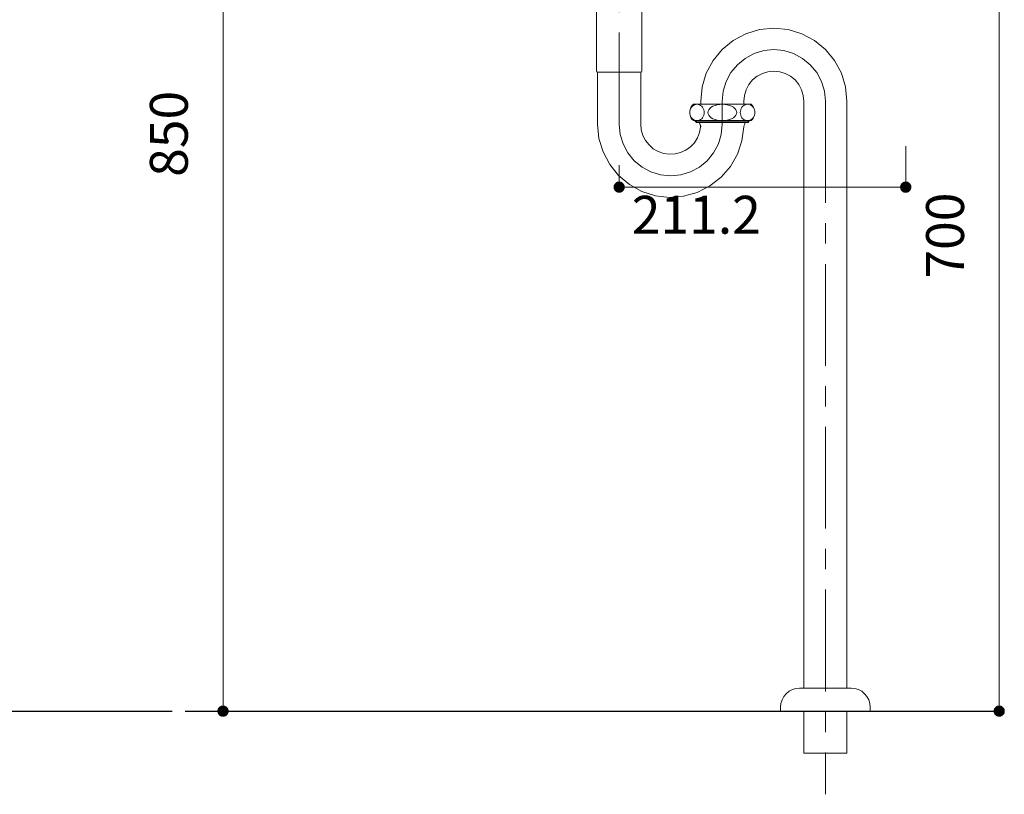
# Model space of a CAD drawing. Units: millimetres. Extents: x 41176 to 49832, y -2106 to 15971.
# Drawn here: x 44014 to 44740, y 4072 to 4643 of the extents above; entities that cross this region are included whole.
import ezdxf

# ---------------------------------------------------------------- set-up
doc = ezdxf.new("R2010")
doc.units = ezdxf.units.MM
doc.header["$LTSCALE"] = 15
doc.linetypes.add('CENTER3', pattern=[8, 5, -1, 1, -1])
for name, color, linetype, lineweight in [('一般', 7, 'Continuous', 5), ('実線', 7, 'Continuous', 18), ('寸法', 7, 'Continuous', 5)]:
    doc.layers.add(name, color=color, linetype=linetype, lineweight=lineweight)
doc.styles.add('YuGothic Medium', font='txt', dxfattribs={"bigfont": 'YuGothic Medium'})

# ---------------------------------------------------------------- blocks, each defined once
blk = doc.blocks.new('グループ-646')
at = {"layer": '寸法', "insert": (759.904, 182.281), "char_height": 1.8617, "attachment_point": 1, "rotation": 90, "line_spacing_factor": 1.198577, "style": 'YuGothic Medium'}
blk.add_mtext('700', dxfattribs=at)
blk = doc.blocks.new('グループ-647')
at = {"layer": '寸法', "linetype": 'Continuous', "lineweight": 0}
for points in [[(763.497, 207.445), (763.484, 207.445), (763.472, 207.446), (763.46, 207.447), (763.448, 207.449), (763.436, 207.452), (763.424, 207.455), (763.412, 207.459), (763.401, 207.464), (763.39, 207.469), (763.379, 207.474), (763.368, 207.48), (763.358, 207.487), (763.348, 207.494), (763.338, 207.501), (763.329, 207.509), (763.32, 207.518), (763.311, 207.527), (763.303, 207.536), (763.296, 207.546), (763.289, 207.556), (763.282, 207.566), (763.276, 207.577), (763.27, 207.588), (763.265, 207.599), (763.261, 207.611), (763.257, 207.622), (763.254, 207.634), (763.251, 207.646), (763.249, 207.658), (763.248, 207.67), (763.247, 207.683), (763.246, 207.695), (763.247, 207.707), (763.248, 207.719), (763.249, 207.732), (763.251, 207.744), (763.254, 207.756), (763.257, 207.768), (763.261, 207.779), (763.265, 207.791), (763.27, 207.802), (763.276, 207.813), (763.282, 207.824), (763.289, 207.834), (763.296, 207.844), (763.303, 207.854), (763.311, 207.863), (763.32, 207.872), (763.329, 207.88), (763.338, 207.888), (763.348, 207.896), (763.358, 207.903), (763.368, 207.91), (763.379, 207.916), (763.39, 207.921), (763.401, 207.926), (763.412, 207.931), (763.424, 207.934), (763.436, 207.938), (763.448, 207.94), (763.46, 207.943), (763.472, 207.944), (763.484, 207.945), (763.497, 207.945), (763.509, 207.945), (763.521, 207.944), (763.533, 207.943), (763.546, 207.94), (763.558, 207.938), (763.569, 207.934), (763.581, 207.931), (763.593, 207.926), (763.604, 207.921), (763.615, 207.916), (763.625, 207.91), (763.636, 207.903), (763.646, 207.896), (763.656, 207.888), (763.665, 207.88), (763.674, 207.872), (763.682, 207.863), (763.69, 207.854), (763.698, 207.844), (763.705, 207.834), (763.711, 207.824), (763.718, 207.813), (763.723, 207.802), (763.728, 207.791), (763.732, 207.779), (763.736, 207.768), (763.74, 207.756), (763.742, 207.744), (763.744, 207.732), (763.746, 207.719), (763.747, 207.707), (763.747, 207.695), (763.747, 207.683), (763.746, 207.67), (763.744, 207.658), (763.742, 207.646), (763.74, 207.634), (763.736, 207.622), (763.732, 207.611), (763.728, 207.599), (763.723, 207.588), (763.718, 207.577), (763.711, 207.566), (763.705, 207.556), (763.698, 207.546), (763.69, 207.536), (763.682, 207.527), (763.674, 207.518), (763.665, 207.509), (763.656, 207.501), (763.646, 207.494), (763.636, 207.487), (763.625, 207.48), (763.615, 207.474), (763.604, 207.469), (763.593, 207.464), (763.581, 207.459), (763.569, 207.455), (763.558, 207.452), (763.546, 207.449), (763.533, 207.447), (763.521, 207.446), (763.509, 207.445)], [(763.497, 161.279), (763.509, 161.278), (763.521, 161.277), (763.533, 161.276), (763.546, 161.274), (763.558, 161.271), (763.569, 161.268), (763.581, 161.264), (763.593, 161.26), (763.604, 161.255), (763.615, 161.249), (763.625, 161.243), (763.636, 161.236), (763.646, 161.229), (763.656, 161.222), (763.665, 161.214), (763.674, 161.205), (763.682, 161.196), (763.69, 161.187), (763.698, 161.177), (763.705, 161.167), (763.711, 161.157), (763.718, 161.146), (763.723, 161.135), (763.728, 161.124), (763.732, 161.113), (763.736, 161.101), (763.74, 161.089), (763.742, 161.077), (763.744, 161.065), (763.746, 161.053), (763.747, 161.041), (763.747, 161.028), (763.747, 161.016), (763.746, 161.004), (763.744, 160.991), (763.742, 160.979), (763.74, 160.967), (763.736, 160.956), (763.732, 160.944), (763.728, 160.932), (763.723, 160.921), (763.718, 160.91), (763.711, 160.9), (763.705, 160.889), (763.698, 160.879), (763.69, 160.869), (763.682, 160.86), (763.674, 160.851), (763.665, 160.843), (763.656, 160.835), (763.646, 160.827), (763.636, 160.82), (763.625, 160.813), (763.615, 160.807), (763.604, 160.802), (763.593, 160.797), (763.581, 160.792), (763.569, 160.789), (763.558, 160.785), (763.546, 160.783), (763.533, 160.781), (763.521, 160.779), (763.509, 160.778), (763.497, 160.778), (763.484, 160.778), (763.472, 160.779), (763.46, 160.781), (763.448, 160.783), (763.436, 160.785), (763.424, 160.789), (763.412, 160.792), (763.401, 160.797), (763.39, 160.802), (763.379, 160.807), (763.368, 160.813), (763.358, 160.82), (763.348, 160.827), (763.338, 160.835), (763.329, 160.843), (763.32, 160.851), (763.311, 160.86), (763.303, 160.869), (763.296, 160.879), (763.289, 160.889), (763.282, 160.9), (763.276, 160.91), (763.27, 160.921), (763.265, 160.932), (763.261, 160.944), (763.257, 160.956), (763.254, 160.967), (763.251, 160.979), (763.249, 160.991), (763.248, 161.004), (763.247, 161.016), (763.246, 161.028), (763.247, 161.041), (763.248, 161.053), (763.249, 161.065), (763.251, 161.077), (763.254, 161.089), (763.257, 161.101), (763.261, 161.113), (763.265, 161.124), (763.27, 161.135), (763.276, 161.146), (763.282, 161.157), (763.289, 161.167), (763.296, 161.177), (763.303, 161.187), (763.311, 161.196), (763.32, 161.205), (763.329, 161.214), (763.338, 161.222), (763.348, 161.229), (763.358, 161.236), (763.368, 161.243), (763.379, 161.249), (763.39, 161.255), (763.401, 161.26), (763.412, 161.264), (763.424, 161.268), (763.436, 161.271), (763.448, 161.274), (763.46, 161.276), (763.472, 161.277), (763.484, 161.278)]]:
    blk.add_hatch(color=7, dxfattribs=at).paths.add_polyline_path(points)
at = {"layer": '寸法'}
for p, q in [((758.382, 207.695), (763.497, 207.695)), ((763.497, 207.695), (763.497, 161.028)), ((760.413, 161.028), (763.497, 161.028))]:
    blk.add_line(p, q, dxfattribs=at)
at = {"layer": '寸法', "lineweight": 5, "flags": 128}
for points in [[(763.497, 207.445), (763.484, 207.445), (763.472, 207.446), (763.46, 207.447), (763.448, 207.449), (763.436, 207.452), (763.424, 207.455), (763.412, 207.459), (763.401, 207.464), (763.39, 207.469), (763.379, 207.474), (763.368, 207.48), (763.358, 207.487), (763.348, 207.494), (763.338, 207.501), (763.329, 207.509), (763.32, 207.518), (763.311, 207.527), (763.303, 207.536), (763.296, 207.546), (763.289, 207.556), (763.282, 207.566), (763.276, 207.577), (763.27, 207.588), (763.265, 207.599), (763.261, 207.611), (763.257, 207.622), (763.254, 207.634), (763.251, 207.646), (763.249, 207.658), (763.248, 207.67), (763.247, 207.683), (763.246, 207.695), (763.247, 207.707), (763.248, 207.719), (763.249, 207.732), (763.251, 207.744), (763.254, 207.756), (763.257, 207.768), (763.261, 207.779), (763.265, 207.791), (763.27, 207.802), (763.276, 207.813), (763.282, 207.824), (763.289, 207.834), (763.296, 207.844), (763.303, 207.854), (763.311, 207.863), (763.32, 207.872), (763.329, 207.88), (763.338, 207.888), (763.348, 207.896), (763.358, 207.903), (763.368, 207.91), (763.379, 207.916), (763.39, 207.921), (763.401, 207.926), (763.412, 207.931), (763.424, 207.934), (763.436, 207.938), (763.448, 207.94), (763.46, 207.943), (763.472, 207.944), (763.484, 207.945), (763.497, 207.945), (763.509, 207.945), (763.521, 207.944), (763.533, 207.943), (763.546, 207.94), (763.558, 207.938), (763.569, 207.934), (763.581, 207.931), (763.593, 207.926), (763.604, 207.921), (763.615, 207.916), (763.625, 207.91), (763.636, 207.903), (763.646, 207.896), (763.656, 207.888), (763.665, 207.88), (763.674, 207.872), (763.682, 207.863), (763.69, 207.854), (763.698, 207.844), (763.705, 207.834), (763.711, 207.824), (763.718, 207.813), (763.723, 207.802), (763.728, 207.791), (763.732, 207.779), (763.736, 207.768), (763.74, 207.756), (763.742, 207.744), (763.744, 207.732), (763.746, 207.719), (763.747, 207.707), (763.747, 207.695), (763.747, 207.683), (763.746, 207.67), (763.744, 207.658), (763.742, 207.646), (763.74, 207.634), (763.736, 207.622), (763.732, 207.611), (763.728, 207.599), (763.723, 207.588), (763.718, 207.577), (763.711, 207.566), (763.705, 207.556), (763.698, 207.546), (763.69, 207.536), (763.682, 207.527), (763.674, 207.518), (763.665, 207.509), (763.656, 207.501), (763.646, 207.494), (763.636, 207.487), (763.625, 207.48), (763.615, 207.474), (763.604, 207.469), (763.593, 207.464), (763.581, 207.459), (763.569, 207.455), (763.558, 207.452), (763.546, 207.449), (763.533, 207.447), (763.521, 207.446), (763.509, 207.445), (763.497, 207.445)], [(763.497, 161.279), (763.509, 161.278), (763.521, 161.277), (763.533, 161.276), (763.546, 161.274), (763.558, 161.271), (763.569, 161.268), (763.581, 161.264), (763.593, 161.26), (763.604, 161.255), (763.615, 161.249), (763.625, 161.243), (763.636, 161.236), (763.646, 161.229), (763.656, 161.222), (763.665, 161.214), (763.674, 161.205), (763.682, 161.196), (763.69, 161.187), (763.698, 161.177), (763.705, 161.167), (763.711, 161.157), (763.718, 161.146), (763.723, 161.135), (763.728, 161.124), (763.732, 161.113), (763.736, 161.101), (763.74, 161.089), (763.742, 161.077), (763.744, 161.065), (763.746, 161.053), (763.747, 161.041), (763.747, 161.028), (763.747, 161.016), (763.746, 161.004), (763.744, 160.991), (763.742, 160.979), (763.74, 160.967), (763.736, 160.956), (763.732, 160.944), (763.728, 160.932), (763.723, 160.921), (763.718, 160.91), (763.711, 160.9), (763.705, 160.889), (763.698, 160.879), (763.69, 160.869), (763.682, 160.86), (763.674, 160.851), (763.665, 160.843), (763.656, 160.835), (763.646, 160.827), (763.636, 160.82), (763.625, 160.813), (763.615, 160.807), (763.604, 160.802), (763.593, 160.797), (763.581, 160.792), (763.569, 160.789), (763.558, 160.785), (763.546, 160.783), (763.533, 160.781), (763.521, 160.779), (763.509, 160.778), (763.497, 160.778), (763.484, 160.778), (763.472, 160.779), (763.46, 160.781), (763.448, 160.783), (763.436, 160.785), (763.424, 160.789), (763.412, 160.792), (763.401, 160.797), (763.39, 160.802), (763.379, 160.807), (763.368, 160.813), (763.358, 160.82), (763.348, 160.827), (763.338, 160.835), (763.329, 160.843), (763.32, 160.851), (763.311, 160.86), (763.303, 160.869), (763.296, 160.879), (763.289, 160.889), (763.282, 160.9), (763.276, 160.91), (763.27, 160.921), (763.265, 160.932), (763.261, 160.944), (763.257, 160.956), (763.254, 160.967), (763.251, 160.979), (763.249, 160.991), (763.248, 161.004), (763.247, 161.016), (763.246, 161.028), (763.247, 161.041), (763.248, 161.053), (763.249, 161.065), (763.251, 161.077), (763.254, 161.089), (763.257, 161.101), (763.261, 161.113), (763.265, 161.124), (763.27, 161.135), (763.276, 161.146), (763.282, 161.157), (763.289, 161.167), (763.296, 161.177), (763.303, 161.187), (763.311, 161.196), (763.32, 161.205), (763.329, 161.214), (763.338, 161.222), (763.348, 161.229), (763.358, 161.236), (763.368, 161.243), (763.379, 161.249), (763.39, 161.255), (763.401, 161.26), (763.412, 161.264), (763.424, 161.268), (763.436, 161.271), (763.448, 161.274), (763.46, 161.276), (763.472, 161.277), (763.484, 161.278), (763.497, 161.279)]]:
    blk.add_lwpolyline(points, close=True, dxfattribs=at)
at = {"layer": '寸法', "color": 7}
blk.add_blockref('グループ-646', (0, 0), dxfattribs=at)
blk = doc.blocks.new('グループ-648')
at = {"layer": '寸法', "color": 7, "insert": (745.442, 186.35), "char_height": 1.8617, "attachment_point": 1, "line_spacing_factor": 1.198577, "style": 'YuGothic Medium'}
blk.add_mtext('211.2', dxfattribs=at)
blk = doc.blocks.new('グループ-649')
at = {"layer": '寸法', "linetype": 'Continuous', "lineweight": 0}
for points in [[(745.073, 186.777), (745.073, 186.765), (745.072, 186.752), (745.07, 186.74), (745.068, 186.728), (745.066, 186.716), (745.062, 186.704), (745.058, 186.692), (745.054, 186.681), (745.049, 186.67), (745.043, 186.659), (745.037, 186.648), (745.031, 186.638), (745.024, 186.628), (745.016, 186.618), (745.008, 186.609), (745, 186.6), (744.991, 186.591), (744.982, 186.583), (744.972, 186.576), (744.962, 186.569), (744.951, 186.562), (744.941, 186.556), (744.93, 186.55), (744.919, 186.546), (744.907, 186.541), (744.895, 186.537), (744.884, 186.534), (744.872, 186.531), (744.859, 186.529), (744.847, 186.528), (744.835, 186.527), (744.823, 186.526), (744.81, 186.527), (744.798, 186.528), (744.786, 186.529), (744.774, 186.531), (744.762, 186.534), (744.75, 186.537), (744.738, 186.541), (744.727, 186.546), (744.716, 186.55), (744.705, 186.556), (744.694, 186.562), (744.684, 186.569), (744.674, 186.576), (744.664, 186.583), (744.655, 186.591), (744.646, 186.6), (744.637, 186.609), (744.629, 186.618), (744.622, 186.628), (744.615, 186.638), (744.608, 186.648), (744.602, 186.659), (744.596, 186.67), (744.591, 186.681), (744.587, 186.692), (744.583, 186.704), (744.58, 186.716), (744.577, 186.728), (744.575, 186.74), (744.574, 186.752), (744.573, 186.765), (744.572, 186.777), (744.573, 186.789), (744.574, 186.801), (744.575, 186.814), (744.577, 186.826), (744.58, 186.838), (744.583, 186.849), (744.587, 186.861), (744.591, 186.873), (744.596, 186.884), (744.602, 186.895), (744.608, 186.906), (744.615, 186.916), (744.622, 186.926), (744.629, 186.936), (744.637, 186.945), (744.646, 186.954), (744.655, 186.962), (744.664, 186.97), (744.674, 186.978), (744.684, 186.985), (744.694, 186.992), (744.705, 186.998), (744.716, 187.003), (744.727, 187.008), (744.738, 187.013), (744.75, 187.016), (744.762, 187.02), (744.774, 187.022), (744.786, 187.024), (744.798, 187.026), (744.81, 187.027), (744.823, 187.027), (744.835, 187.027), (744.847, 187.026), (744.859, 187.024), (744.872, 187.022), (744.884, 187.02), (744.895, 187.016), (744.907, 187.013), (744.919, 187.008), (744.93, 187.003), (744.941, 186.998), (744.951, 186.992), (744.962, 186.985), (744.972, 186.978), (744.982, 186.97), (744.991, 186.962), (745, 186.954), (745.008, 186.945), (745.016, 186.936), (745.024, 186.926), (745.031, 186.916), (745.037, 186.906), (745.043, 186.895), (745.049, 186.884), (745.054, 186.873), (745.058, 186.861), (745.062, 186.849), (745.066, 186.838), (745.068, 186.826), (745.07, 186.814), (745.072, 186.801), (745.073, 186.789)], [(758.652, 186.777), (758.653, 186.789), (758.654, 186.801), (758.655, 186.814), (758.657, 186.826), (758.66, 186.838), (758.663, 186.849), (758.667, 186.861), (758.671, 186.873), (758.676, 186.884), (758.682, 186.895), (758.688, 186.906), (758.695, 186.916), (758.702, 186.926), (758.709, 186.936), (758.717, 186.945), (758.726, 186.954), (758.735, 186.962), (758.744, 186.97), (758.754, 186.978), (758.764, 186.985), (758.774, 186.992), (758.785, 186.998), (758.796, 187.003), (758.807, 187.008), (758.818, 187.013), (758.83, 187.016), (758.842, 187.02), (758.854, 187.022), (758.866, 187.024), (758.878, 187.026), (758.89, 187.027), (758.903, 187.027), (758.915, 187.027), (758.927, 187.026), (758.939, 187.024), (758.952, 187.022), (758.964, 187.02), (758.975, 187.016), (758.987, 187.013), (758.999, 187.008), (759.01, 187.003), (759.021, 186.998), (759.031, 186.992), (759.042, 186.985), (759.052, 186.978), (759.062, 186.97), (759.071, 186.962), (759.08, 186.954), (759.088, 186.945), (759.096, 186.936), (759.104, 186.926), (759.111, 186.916), (759.117, 186.906), (759.123, 186.895), (759.129, 186.884), (759.134, 186.873), (759.138, 186.861), (759.142, 186.849), (759.146, 186.838), (759.148, 186.826), (759.15, 186.814), (759.152, 186.801), (759.153, 186.789), (759.153, 186.777), (759.153, 186.765), (759.152, 186.752), (759.15, 186.74), (759.148, 186.728), (759.146, 186.716), (759.142, 186.704), (759.138, 186.692), (759.134, 186.681), (759.129, 186.67), (759.123, 186.659), (759.117, 186.648), (759.111, 186.638), (759.104, 186.628), (759.096, 186.618), (759.088, 186.609), (759.08, 186.6), (759.071, 186.591), (759.062, 186.583), (759.052, 186.576), (759.042, 186.569), (759.031, 186.562), (759.021, 186.556), (759.01, 186.55), (758.999, 186.546), (758.987, 186.541), (758.975, 186.537), (758.964, 186.534), (758.952, 186.531), (758.939, 186.529), (758.927, 186.528), (758.915, 186.527), (758.903, 186.526), (758.89, 186.527), (758.878, 186.528), (758.866, 186.529), (758.854, 186.531), (758.842, 186.534), (758.83, 186.537), (758.818, 186.541), (758.807, 186.546), (758.796, 186.55), (758.785, 186.556), (758.774, 186.562), (758.764, 186.569), (758.754, 186.576), (758.744, 186.583), (758.735, 186.591), (758.726, 186.6), (758.717, 186.609), (758.709, 186.618), (758.702, 186.628), (758.695, 186.638), (758.688, 186.648), (758.682, 186.659), (758.676, 186.67), (758.671, 186.681), (758.667, 186.692), (758.663, 186.704), (758.66, 186.716), (758.657, 186.728), (758.655, 186.74), (758.654, 186.752), (758.653, 186.765)]]:
    blk.add_hatch(color=7, dxfattribs=at).paths.add_polyline_path(points)
at = {"layer": '寸法', "color": 7}
for p, q in [((758.903, 188.785), (758.903, 186.777)), ((744.823, 187.863), (744.823, 186.777)), ((744.823, 186.777), (758.903, 186.777))]:
    blk.add_line(p, q, dxfattribs=at)
at = {"layer": '寸法', "color": 7, "lineweight": 5, "flags": 128}
for points in [[(745.073, 186.777), (745.073, 186.765), (745.072, 186.752), (745.07, 186.74), (745.068, 186.728), (745.066, 186.716), (745.062, 186.704), (745.058, 186.692), (745.054, 186.681), (745.049, 186.67), (745.043, 186.659), (745.037, 186.648), (745.031, 186.638), (745.024, 186.628), (745.016, 186.618), (745.008, 186.609), (745, 186.6), (744.991, 186.591), (744.982, 186.583), (744.972, 186.576), (744.962, 186.569), (744.951, 186.562), (744.941, 186.556), (744.93, 186.55), (744.919, 186.546), (744.907, 186.541), (744.895, 186.537), (744.884, 186.534), (744.872, 186.531), (744.859, 186.529), (744.847, 186.528), (744.835, 186.527), (744.823, 186.526), (744.81, 186.527), (744.798, 186.528), (744.786, 186.529), (744.774, 186.531), (744.762, 186.534), (744.75, 186.537), (744.738, 186.541), (744.727, 186.546), (744.716, 186.55), (744.705, 186.556), (744.694, 186.562), (744.684, 186.569), (744.674, 186.576), (744.664, 186.583), (744.655, 186.591), (744.646, 186.6), (744.637, 186.609), (744.629, 186.618), (744.622, 186.628), (744.615, 186.638), (744.608, 186.648), (744.602, 186.659), (744.596, 186.67), (744.591, 186.681), (744.587, 186.692), (744.583, 186.704), (744.58, 186.716), (744.577, 186.728), (744.575, 186.74), (744.574, 186.752), (744.573, 186.765), (744.572, 186.777), (744.573, 186.789), (744.574, 186.801), (744.575, 186.814), (744.577, 186.826), (744.58, 186.838), (744.583, 186.849), (744.587, 186.861), (744.591, 186.873), (744.596, 186.884), (744.602, 186.895), (744.608, 186.906), (744.615, 186.916), (744.622, 186.926), (744.629, 186.936), (744.637, 186.945), (744.646, 186.954), (744.655, 186.962), (744.664, 186.97), (744.674, 186.978), (744.684, 186.985), (744.694, 186.992), (744.705, 186.998), (744.716, 187.003), (744.727, 187.008), (744.738, 187.013), (744.75, 187.016), (744.762, 187.02), (744.774, 187.022), (744.786, 187.024), (744.798, 187.026), (744.81, 187.027), (744.823, 187.027), (744.835, 187.027), (744.847, 187.026), (744.859, 187.024), (744.872, 187.022), (744.884, 187.02), (744.895, 187.016), (744.907, 187.013), (744.919, 187.008), (744.93, 187.003), (744.941, 186.998), (744.951, 186.992), (744.962, 186.985), (744.972, 186.978), (744.982, 186.97), (744.991, 186.962), (745, 186.954), (745.008, 186.945), (745.016, 186.936), (745.024, 186.926), (745.031, 186.916), (745.037, 186.906), (745.043, 186.895), (745.049, 186.884), (745.054, 186.873), (745.058, 186.861), (745.062, 186.849), (745.066, 186.838), (745.068, 186.826), (745.07, 186.814), (745.072, 186.801), (745.073, 186.789), (745.073, 186.777)], [(758.652, 186.777), (758.653, 186.789), (758.654, 186.801), (758.655, 186.814), (758.657, 186.826), (758.66, 186.838), (758.663, 186.849), (758.667, 186.861), (758.671, 186.873), (758.676, 186.884), (758.682, 186.895), (758.688, 186.906), (758.695, 186.916), (758.702, 186.926), (758.709, 186.936), (758.717, 186.945), (758.726, 186.954), (758.735, 186.962), (758.744, 186.97), (758.754, 186.978), (758.764, 186.985), (758.774, 186.992), (758.785, 186.998), (758.796, 187.003), (758.807, 187.008), (758.818, 187.013), (758.83, 187.016), (758.842, 187.02), (758.854, 187.022), (758.866, 187.024), (758.878, 187.026), (758.89, 187.027), (758.903, 187.027), (758.915, 187.027), (758.927, 187.026), (758.939, 187.024), (758.952, 187.022), (758.964, 187.02), (758.975, 187.016), (758.987, 187.013), (758.999, 187.008), (759.01, 187.003), (759.021, 186.998), (759.031, 186.992), (759.042, 186.985), (759.052, 186.978), (759.062, 186.97), (759.071, 186.962), (759.08, 186.954), (759.088, 186.945), (759.096, 186.936), (759.104, 186.926), (759.111, 186.916), (759.117, 186.906), (759.123, 186.895), (759.129, 186.884), (759.134, 186.873), (759.138, 186.861), (759.142, 186.849), (759.146, 186.838), (759.148, 186.826), (759.15, 186.814), (759.152, 186.801), (759.153, 186.789), (759.153, 186.777), (759.153, 186.765), (759.152, 186.752), (759.15, 186.74), (759.148, 186.728), (759.146, 186.716), (759.142, 186.704), (759.138, 186.692), (759.134, 186.681), (759.129, 186.67), (759.123, 186.659), (759.117, 186.648), (759.111, 186.638), (759.104, 186.628), (759.096, 186.618), (759.088, 186.609), (759.08, 186.6), (759.071, 186.591), (759.062, 186.583), (759.052, 186.576), (759.042, 186.569), (759.031, 186.562), (759.021, 186.556), (759.01, 186.55), (758.999, 186.546), (758.987, 186.541), (758.975, 186.537), (758.964, 186.534), (758.952, 186.531), (758.939, 186.529), (758.927, 186.528), (758.915, 186.527), (758.903, 186.526), (758.89, 186.527), (758.878, 186.528), (758.866, 186.529), (758.854, 186.531), (758.842, 186.534), (758.83, 186.537), (758.818, 186.541), (758.807, 186.546), (758.796, 186.55), (758.785, 186.556), (758.774, 186.562), (758.764, 186.569), (758.754, 186.576), (758.744, 186.583), (758.735, 186.591), (758.726, 186.6), (758.717, 186.609), (758.709, 186.618), (758.702, 186.628), (758.695, 186.638), (758.688, 186.648), (758.682, 186.659), (758.676, 186.67), (758.671, 186.681), (758.667, 186.692), (758.663, 186.704), (758.66, 186.716), (758.657, 186.728), (758.655, 186.74), (758.654, 186.752), (758.653, 186.765), (758.652, 186.777)]]:
    blk.add_lwpolyline(points, close=True, dxfattribs=at)
at = {"layer": '寸法', "color": 7}
blk.add_blockref('グループ-648', (0, 0), dxfattribs=at)
blk = doc.blocks.new('グループ-650')
at = {"layer": '寸法', "insert": (721.765, 187.281), "char_height": 1.8617, "attachment_point": 1, "rotation": 90, "line_spacing_factor": 1.198577, "style": 'YuGothic Medium'}
blk.add_mtext('850', dxfattribs=at)
blk = doc.blocks.new('グループ-651')
at = {"layer": '寸法', "linetype": 'Continuous', "lineweight": 0}
for points in [[(725.358, 217.445), (725.346, 217.445), (725.334, 217.446), (725.321, 217.447), (725.309, 217.449), (725.297, 217.452), (725.285, 217.455), (725.274, 217.459), (725.262, 217.464), (725.251, 217.469), (725.24, 217.474), (725.229, 217.48), (725.219, 217.487), (725.209, 217.494), (725.199, 217.501), (725.19, 217.509), (725.181, 217.518), (725.173, 217.527), (725.165, 217.536), (725.157, 217.546), (725.15, 217.556), (725.143, 217.566), (725.137, 217.577), (725.132, 217.588), (725.127, 217.599), (725.122, 217.611), (725.119, 217.622), (725.115, 217.634), (725.113, 217.646), (725.11, 217.658), (725.109, 217.67), (725.108, 217.683), (725.108, 217.695), (725.108, 217.707), (725.109, 217.719), (725.11, 217.732), (725.113, 217.744), (725.115, 217.756), (725.119, 217.768), (725.122, 217.779), (725.127, 217.791), (725.132, 217.802), (725.137, 217.813), (725.143, 217.824), (725.15, 217.834), (725.157, 217.844), (725.165, 217.854), (725.173, 217.863), (725.181, 217.872), (725.19, 217.88), (725.199, 217.888), (725.209, 217.896), (725.219, 217.903), (725.229, 217.91), (725.24, 217.916), (725.251, 217.921), (725.262, 217.926), (725.274, 217.931), (725.285, 217.934), (725.297, 217.938), (725.309, 217.94), (725.321, 217.943), (725.334, 217.944), (725.346, 217.945), (725.358, 217.945), (725.37, 217.945), (725.383, 217.944), (725.395, 217.943), (725.407, 217.94), (725.419, 217.938), (725.431, 217.934), (725.442, 217.931), (725.454, 217.926), (725.465, 217.921), (725.476, 217.916), (725.487, 217.91), (725.497, 217.903), (725.507, 217.896), (725.517, 217.888), (725.526, 217.88), (725.535, 217.872), (725.544, 217.863), (725.552, 217.854), (725.559, 217.844), (725.566, 217.834), (725.573, 217.824), (725.579, 217.813), (725.584, 217.802), (725.589, 217.791), (725.594, 217.779), (725.598, 217.768), (725.601, 217.756), (725.604, 217.744), (725.606, 217.732), (725.607, 217.719), (725.608, 217.707), (725.609, 217.695), (725.608, 217.683), (725.607, 217.67), (725.606, 217.658), (725.604, 217.646), (725.601, 217.634), (725.598, 217.622), (725.594, 217.611), (725.589, 217.599), (725.584, 217.588), (725.579, 217.577), (725.573, 217.566), (725.566, 217.556), (725.559, 217.546), (725.552, 217.536), (725.544, 217.527), (725.535, 217.518), (725.526, 217.509), (725.517, 217.501), (725.507, 217.494), (725.497, 217.487), (725.487, 217.48), (725.476, 217.474), (725.465, 217.469), (725.454, 217.464), (725.442, 217.459), (725.431, 217.455), (725.419, 217.452), (725.407, 217.449), (725.395, 217.447), (725.383, 217.446), (725.37, 217.445)], [(725.358, 161.279), (725.37, 161.278), (725.383, 161.277), (725.395, 161.276), (725.407, 161.274), (725.419, 161.271), (725.431, 161.268), (725.442, 161.264), (725.454, 161.26), (725.465, 161.255), (725.476, 161.249), (725.487, 161.243), (725.497, 161.236), (725.507, 161.229), (725.517, 161.222), (725.526, 161.214), (725.535, 161.205), (725.544, 161.196), (725.552, 161.187), (725.559, 161.177), (725.566, 161.167), (725.573, 161.157), (725.579, 161.146), (725.584, 161.135), (725.589, 161.124), (725.594, 161.113), (725.598, 161.101), (725.601, 161.089), (725.604, 161.077), (725.606, 161.065), (725.607, 161.053), (725.608, 161.041), (725.609, 161.028), (725.608, 161.016), (725.607, 161.004), (725.606, 160.991), (725.604, 160.979), (725.601, 160.967), (725.598, 160.956), (725.594, 160.944), (725.589, 160.932), (725.584, 160.921), (725.579, 160.91), (725.573, 160.9), (725.566, 160.889), (725.559, 160.879), (725.552, 160.869), (725.544, 160.86), (725.535, 160.851), (725.526, 160.843), (725.517, 160.835), (725.507, 160.827), (725.497, 160.82), (725.487, 160.813), (725.476, 160.807), (725.465, 160.802), (725.454, 160.797), (725.442, 160.792), (725.431, 160.789), (725.419, 160.785), (725.407, 160.783), (725.395, 160.781), (725.383, 160.779), (725.37, 160.778), (725.358, 160.778), (725.346, 160.778), (725.334, 160.779), (725.321, 160.781), (725.309, 160.783), (725.297, 160.785), (725.285, 160.789), (725.274, 160.792), (725.262, 160.797), (725.251, 160.802), (725.24, 160.807), (725.229, 160.813), (725.219, 160.82), (725.209, 160.827), (725.199, 160.835), (725.19, 160.843), (725.181, 160.851), (725.173, 160.86), (725.165, 160.869), (725.157, 160.879), (725.15, 160.889), (725.143, 160.9), (725.137, 160.91), (725.132, 160.921), (725.127, 160.932), (725.122, 160.944), (725.119, 160.956), (725.115, 160.967), (725.113, 160.979), (725.11, 160.991), (725.109, 161.004), (725.108, 161.016), (725.108, 161.028), (725.108, 161.041), (725.109, 161.053), (725.11, 161.065), (725.113, 161.077), (725.115, 161.089), (725.119, 161.101), (725.122, 161.113), (725.127, 161.124), (725.132, 161.135), (725.137, 161.146), (725.143, 161.157), (725.15, 161.167), (725.157, 161.177), (725.165, 161.187), (725.173, 161.196), (725.181, 161.205), (725.19, 161.214), (725.199, 161.222), (725.209, 161.229), (725.219, 161.236), (725.229, 161.243), (725.24, 161.249), (725.251, 161.255), (725.262, 161.26), (725.274, 161.264), (725.285, 161.268), (725.297, 161.271), (725.309, 161.274), (725.321, 161.276), (725.334, 161.277), (725.346, 161.278)]]:
    blk.add_hatch(color=7, dxfattribs=at).paths.add_polyline_path(points)
at = {"layer": '寸法'}
for p, q in [((727.019, 217.695), (725.358, 217.695)), ((725.358, 217.695), (725.358, 161.028)), ((726.279, 161.028), (725.358, 161.028))]:
    blk.add_line(p, q, dxfattribs=at)
at = {"layer": '寸法', "lineweight": 5, "flags": 128}
for points in [[(725.358, 217.445), (725.346, 217.445), (725.334, 217.446), (725.321, 217.447), (725.309, 217.449), (725.297, 217.452), (725.285, 217.455), (725.274, 217.459), (725.262, 217.464), (725.251, 217.469), (725.24, 217.474), (725.229, 217.48), (725.219, 217.487), (725.209, 217.494), (725.199, 217.501), (725.19, 217.509), (725.181, 217.518), (725.173, 217.527), (725.165, 217.536), (725.157, 217.546), (725.15, 217.556), (725.143, 217.566), (725.137, 217.577), (725.132, 217.588), (725.127, 217.599), (725.122, 217.611), (725.119, 217.622), (725.115, 217.634), (725.113, 217.646), (725.11, 217.658), (725.109, 217.67), (725.108, 217.683), (725.108, 217.695), (725.108, 217.707), (725.109, 217.719), (725.11, 217.732), (725.113, 217.744), (725.115, 217.756), (725.119, 217.768), (725.122, 217.779), (725.127, 217.791), (725.132, 217.802), (725.137, 217.813), (725.143, 217.824), (725.15, 217.834), (725.157, 217.844), (725.165, 217.854), (725.173, 217.863), (725.181, 217.872), (725.19, 217.88), (725.199, 217.888), (725.209, 217.896), (725.219, 217.903), (725.229, 217.91), (725.24, 217.916), (725.251, 217.921), (725.262, 217.926), (725.274, 217.931), (725.285, 217.934), (725.297, 217.938), (725.309, 217.94), (725.321, 217.943), (725.334, 217.944), (725.346, 217.945), (725.358, 217.945), (725.37, 217.945), (725.383, 217.944), (725.395, 217.943), (725.407, 217.94), (725.419, 217.938), (725.431, 217.934), (725.442, 217.931), (725.454, 217.926), (725.465, 217.921), (725.476, 217.916), (725.487, 217.91), (725.497, 217.903), (725.507, 217.896), (725.517, 217.888), (725.526, 217.88), (725.535, 217.872), (725.544, 217.863), (725.552, 217.854), (725.559, 217.844), (725.566, 217.834), (725.573, 217.824), (725.579, 217.813), (725.584, 217.802), (725.589, 217.791), (725.594, 217.779), (725.598, 217.768), (725.601, 217.756), (725.604, 217.744), (725.606, 217.732), (725.607, 217.719), (725.608, 217.707), (725.609, 217.695), (725.608, 217.683), (725.607, 217.67), (725.606, 217.658), (725.604, 217.646), (725.601, 217.634), (725.598, 217.622), (725.594, 217.611), (725.589, 217.599), (725.584, 217.588), (725.579, 217.577), (725.573, 217.566), (725.566, 217.556), (725.559, 217.546), (725.552, 217.536), (725.544, 217.527), (725.535, 217.518), (725.526, 217.509), (725.517, 217.501), (725.507, 217.494), (725.497, 217.487), (725.487, 217.48), (725.476, 217.474), (725.465, 217.469), (725.454, 217.464), (725.442, 217.459), (725.431, 217.455), (725.419, 217.452), (725.407, 217.449), (725.395, 217.447), (725.383, 217.446), (725.37, 217.445), (725.358, 217.445)], [(725.358, 161.279), (725.37, 161.278), (725.383, 161.277), (725.395, 161.276), (725.407, 161.274), (725.419, 161.271), (725.431, 161.268), (725.442, 161.264), (725.454, 161.26), (725.465, 161.255), (725.476, 161.249), (725.487, 161.243), (725.497, 161.236), (725.507, 161.229), (725.517, 161.222), (725.526, 161.214), (725.535, 161.205), (725.544, 161.196), (725.552, 161.187), (725.559, 161.177), (725.566, 161.167), (725.573, 161.157), (725.579, 161.146), (725.584, 161.135), (725.589, 161.124), (725.594, 161.113), (725.598, 161.101), (725.601, 161.089), (725.604, 161.077), (725.606, 161.065), (725.607, 161.053), (725.608, 161.041), (725.609, 161.028), (725.608, 161.016), (725.607, 161.004), (725.606, 160.991), (725.604, 160.979), (725.601, 160.967), (725.598, 160.956), (725.594, 160.944), (725.589, 160.932), (725.584, 160.921), (725.579, 160.91), (725.573, 160.9), (725.566, 160.889), (725.559, 160.879), (725.552, 160.869), (725.544, 160.86), (725.535, 160.851), (725.526, 160.843), (725.517, 160.835), (725.507, 160.827), (725.497, 160.82), (725.487, 160.813), (725.476, 160.807), (725.465, 160.802), (725.454, 160.797), (725.442, 160.792), (725.431, 160.789), (725.419, 160.785), (725.407, 160.783), (725.395, 160.781), (725.383, 160.779), (725.37, 160.778), (725.358, 160.778), (725.346, 160.778), (725.334, 160.779), (725.321, 160.781), (725.309, 160.783), (725.297, 160.785), (725.285, 160.789), (725.274, 160.792), (725.262, 160.797), (725.251, 160.802), (725.24, 160.807), (725.229, 160.813), (725.219, 160.82), (725.209, 160.827), (725.199, 160.835), (725.19, 160.843), (725.181, 160.851), (725.173, 160.86), (725.165, 160.869), (725.157, 160.879), (725.15, 160.889), (725.143, 160.9), (725.137, 160.91), (725.132, 160.921), (725.127, 160.932), (725.122, 160.944), (725.119, 160.956), (725.115, 160.967), (725.113, 160.979), (725.11, 160.991), (725.109, 161.004), (725.108, 161.016), (725.108, 161.028), (725.108, 161.041), (725.109, 161.053), (725.11, 161.065), (725.113, 161.077), (725.115, 161.089), (725.119, 161.101), (725.122, 161.113), (725.127, 161.124), (725.132, 161.135), (725.137, 161.146), (725.143, 161.157), (725.15, 161.167), (725.157, 161.177), (725.165, 161.187), (725.173, 161.196), (725.181, 161.205), (725.19, 161.214), (725.199, 161.222), (725.209, 161.229), (725.219, 161.236), (725.229, 161.243), (725.24, 161.249), (725.251, 161.255), (725.262, 161.26), (725.274, 161.264), (725.285, 161.268), (725.297, 161.271), (725.309, 161.274), (725.321, 161.276), (725.334, 161.277), (725.346, 161.278), (725.358, 161.279)]]:
    blk.add_lwpolyline(points, close=True, dxfattribs=at)
at = {"layer": '寸法', "color": 7}
blk.add_blockref('グループ-650', (0, 0), dxfattribs=at)
blk = doc.blocks.new('グループ-654')
at = {"layer": '寸法'}
for name in ['グループ-651', 'グループ-647']:
    blk.add_blockref(name, (0, 0), dxfattribs=at)
at = {"layer": '寸法', "color": 7}
blk.add_blockref('グループ-649', (0, 0), dxfattribs=at)

msp = doc.modelspace()

# ---------------------------------------------------------------- linework, layer by layer
at = {"layer": '一般', "color": 4, "linetype": 'CENTER3', "lineweight": 13, "true_color": 0x00ffff}
for p, q in [((44456.05, 4753.32), (44456.05, 4565.57)), ((44532.05, 4565.57), (44532.05, 4582.57)), ((44608.05, 4582.57), (44608.05, 4071.68))]:
    msp.add_line(p, q, dxfattribs=at)
at = {"layer": '一般', "color": 7, "linetype": 'Continuous', "lineweight": 13}
for p, q in [((44439.25, 4648.87), (44439.25, 4605.57)), ((44472.85, 4648.87), (44472.85, 4605.57)), ((44439.95, 4603.93), (44456.05, 4603.93)), ((44440.17, 4565.57), (44440.17, 4602.17)), ((44472.15, 4603.93), (44456.05, 4603.93)), ((44471.92, 4565.57), (44471.92, 4602.17)), ((44510, 4578.86), (44510.76, 4579.46)), ((44532.05, 4580.27), (44510.76, 4580.27)), ((44510.76, 4579.46), (44511.6, 4579.91)), ((44511.6, 4579.91), (44512.5, 4580.18)), ((44512.5, 4580.18), (44513.43, 4580.27)), ((44513.43, 4580.27), (44513.43, 4580.27)), ((44513.43, 4580.27), (44514.35, 4580.18)), ((44513.43, 4580.27), (44513.43, 4580.27)), ((44514.35, 4580.18), (44515.25, 4579.91)), ((44515.25, 4579.91), (44516.09, 4579.46)), ((44516.09, 4579.46), (44516.86, 4578.86)), ((44516.17, 4582.57), (44516.17, 4580.27)), ((44525.19, 4578.86), (44526.71, 4579.46)), ((44526.71, 4579.46), (44528.4, 4579.91)), ((44528.4, 4579.91), (44530.2, 4580.18)), ((44530.2, 4580.18), (44532.05, 4580.27)), ((44532.05, 4580.27), (44553.34, 4580.27)), ((44533.9, 4580.18), (44532.05, 4580.27)), ((44535.69, 4579.91), (44533.9, 4580.18)), ((44537.38, 4579.46), (44535.69, 4579.91)), ((44538.9, 4578.86), (44537.38, 4579.46)), ((44548, 4579.46), (44547.24, 4578.86)), ((44547.92, 4582.57), (44547.92, 4580.27)), ((44548.84, 4579.91), (44548, 4579.46)), ((44549.74, 4580.18), (44548.84, 4579.91)), ((44550.67, 4580.27), (44549.74, 4580.18)), ((44550.67, 4580.27), (44550.67, 4580.27)), ((44551.59, 4580.18), (44550.67, 4580.27)), ((44550.67, 4580.27), (44550.67, 4580.27)), ((44553.33, 4579.46), (44552.49, 4579.91)), ((44554.09, 4578.86), (44553.33, 4579.46)), ((44592.17, 4582.57), (44592.17, 4149.96)), ((44623.92, 4582.57), (44623.92, 4149.96)), ((44508.09, 4574.27), (44508.18, 4575.31)), ((44508.18, 4573.23), (44508.09, 4574.27)), ((44508.18, 4575.31), (44508.42, 4576.32)), ((44508.42, 4572.22), (44508.18, 4573.23)), ((44508.42, 4576.32), (44508.81, 4577.27)), ((44508.81, 4571.27), (44508.42, 4572.22)), ((44508.81, 4577.27), (44509.34, 4578.12)), ((44509.34, 4578.12), (44510, 4578.86)), ((44516.86, 4578.86), (44517.51, 4578.12)), ((44517.51, 4578.12), (44518.05, 4577.27)), ((44518.05, 4577.27), (44518.44, 4576.32)), ((44518.44, 4572.22), (44518.05, 4571.27)), ((44518.44, 4576.32), (44518.68, 4575.31)), ((44518.68, 4573.23), (44518.44, 4572.22)), ((44518.68, 4575.31), (44518.76, 4574.27)), ((44518.76, 4574.27), (44518.68, 4573.23)), ((44521.38, 4574.27), (44521.54, 4575.31)), ((44521.54, 4573.23), (44521.38, 4574.27)), ((44521.54, 4575.31), (44522.03, 4576.32)), ((44522.03, 4572.22), (44521.54, 4573.23)), ((44522.03, 4576.32), (44522.81, 4577.27)), ((44522.81, 4571.27), (44522.03, 4572.22)), ((44522.81, 4577.27), (44523.88, 4578.12)), ((44523.88, 4578.12), (44525.19, 4578.86)), ((44540.22, 4578.12), (44538.9, 4578.86)), ((44541.28, 4577.27), (44540.22, 4578.12)), ((44542.07, 4576.32), (44541.28, 4577.27)), ((44541.28, 4571.27), (44542.07, 4572.22)), ((44542.55, 4575.31), (44542.07, 4576.32)), ((44542.07, 4572.22), (44542.55, 4573.23)), ((44542.71, 4574.27), (44542.55, 4575.31)), ((44542.55, 4573.23), (44542.71, 4574.27)), ((44545.42, 4575.31), (44545.33, 4574.27)), ((44545.33, 4574.27), (44545.42, 4573.23)), ((44545.66, 4576.32), (44545.42, 4575.31)), ((44545.42, 4573.23), (44545.66, 4572.22)), ((44546.05, 4577.27), (44545.66, 4576.32)), ((44545.66, 4572.22), (44546.05, 4571.27)), ((44546.58, 4578.12), (44546.05, 4577.27)), ((44547.24, 4578.86), (44546.58, 4578.12)), ((44554.75, 4578.12), (44554.09, 4578.86)), ((44555.29, 4577.27), (44554.75, 4578.12)), ((44555.68, 4576.32), (44555.29, 4577.27)), ((44555.29, 4571.27), (44555.68, 4572.22)), ((44555.92, 4575.31), (44555.68, 4576.32)), ((44555.68, 4572.22), (44555.92, 4573.23)), ((44556, 4574.27), (44555.92, 4575.31)), ((44555.92, 4573.23), (44556, 4574.27)), ((44509.34, 4570.41), (44508.81, 4571.27)), ((44510, 4569.67), (44509.34, 4570.41)), ((44510.76, 4569.07), (44510, 4569.67)), ((44511.6, 4568.63), (44510.76, 4569.07)), ((44510.76, 4568.27), (44532.05, 4568.27)), ((44512.5, 4568.36), (44511.6, 4568.63)), ((44512.17, 4567.76), (44512.17, 4568.27)), ((44512.17, 4567.76), (44513.06, 4566.87)), ((44512.17, 4567.76), (44532.05, 4567.76)), ((44513.43, 4568.27), (44512.5, 4568.36)), ((44513.06, 4566.87), (44513.06, 4568.27)), ((44513.06, 4566.87), (44532.05, 4566.87)), ((44514.35, 4568.36), (44513.43, 4568.27)), ((44515.25, 4568.63), (44514.35, 4568.36)), ((44516.09, 4569.07), (44515.25, 4568.63)), ((44516.86, 4569.67), (44516.09, 4569.07)), ((44517.51, 4570.41), (44516.86, 4569.67)), ((44518.05, 4571.27), (44517.51, 4570.41)), ((44523.88, 4570.41), (44522.81, 4571.27)), ((44525.19, 4569.67), (44523.88, 4570.41)), ((44526.71, 4569.07), (44525.19, 4569.67)), ((44528.4, 4568.63), (44526.71, 4569.07)), ((44530.2, 4568.36), (44528.4, 4568.63)), ((44532.05, 4568.27), (44530.2, 4568.36)), ((44532.05, 4568.27), (44533.9, 4568.36)), ((44553.34, 4568.27), (44532.05, 4568.27)), ((44532.05, 4568.27), (44532.05, 4568.27)), ((44532.05, 4568.27), (44532.05, 4568.27)), ((44551.92, 4567.76), (44532.05, 4567.76)), ((44551.03, 4566.87), (44532.05, 4566.87)), ((44533.9, 4568.36), (44535.69, 4568.63)), ((44535.69, 4568.63), (44537.38, 4569.07)), ((44537.38, 4569.07), (44538.9, 4569.67)), ((44538.9, 4569.67), (44540.22, 4570.41)), ((44540.22, 4570.41), (44541.28, 4571.27)), ((44546.05, 4571.27), (44546.58, 4570.41)), ((44546.58, 4570.41), (44547.24, 4569.67)), ((44547.24, 4569.67), (44548, 4569.07)), ((44548, 4569.07), (44548.84, 4568.63)), ((44548.84, 4568.63), (44549.74, 4568.36)), ((44549.74, 4568.36), (44550.67, 4568.27)), ((44550.67, 4568.27), (44551.59, 4568.36)), ((44551.03, 4566.87), (44551.03, 4568.27)), ((44551.92, 4567.76), (44551.03, 4566.87)), ((44551.59, 4568.36), (44552.49, 4568.63)), ((44551.92, 4567.76), (44551.92, 4568.27)), ((44552.49, 4568.63), (44553.33, 4569.07)), ((44553.33, 4569.07), (44554.09, 4569.67)), ((44554.09, 4569.67), (44554.75, 4570.41)), ((44554.75, 4570.41), (44555.29, 4571.27)), ((44589.05, 4149.96), (44608.05, 4149.96)), ((44627.05, 4149.96), (44608.05, 4149.96)), ((44575.05, 4132.96), (44575.05, 4135.96)), ((44608.05, 4132.96), (44575.05, 4132.96)), ((44592.17, 4132.96), (44592.17, 4102.04)), ((44608.05, 4132.96), (44641.05, 4132.96)), ((44623.92, 4132.96), (44623.92, 4102.04)), ((44641.05, 4132.96), (44641.05, 4135.96)), ((44592.17, 4102.04), (44592.77, 4102.04)), ((44608.05, 4102.04), (44592.77, 4102.04)), ((44608.05, 4102.04), (44623.22, 4102.04)), ((44623.22, 4102.04), (44623.92, 4102.04))]:
    msp.add_line(p, q, dxfattribs=at)
for points in [[(44623.92, 4582.57), (44622.89, 4593.08), (44619.82, 4603.18), (44614.84, 4612.5), (44608.14, 4620.66), (44599.98, 4627.36), (44590.66, 4632.34), (44580.56, 4635.41), (44570.05, 4636.44), (44559.54, 4635.41), (44549.43, 4632.34), (44540.12, 4627.36), (44531.95, 4620.66), (44525.25, 4612.5), (44520.27, 4603.18), (44517.21, 4593.08), (44516.17, 4582.57)], [(44439.25, 4605.57), (44439.31, 4604.92), (44439.48, 4604.28), (44439.76, 4603.69)], [(44440.17, 4602.17), (44440.13, 4602.7), (44439.99, 4603.21), (44439.76, 4603.69)], [(44472.34, 4603.69), (44472.11, 4603.21), (44471.97, 4602.7), (44471.92, 4602.17)], [(44472.34, 4603.69), (44472.62, 4604.28), (44472.79, 4604.92), (44472.85, 4605.57)], [(44592.17, 4582.57), (44591.75, 4586.88), (44590.49, 4591.03), (44588.44, 4594.86), (44585.69, 4598.21), (44582.34, 4600.96), (44578.51, 4603.01), (44574.36, 4604.27), (44570.05, 4604.69), (44565.73, 4604.27), (44561.58, 4603.01), (44557.76, 4600.96), (44554.4, 4598.21), (44551.65, 4594.86), (44549.61, 4591.03), (44548.35, 4586.88), (44547.92, 4582.57)], [(44510.76, 4580.27), (44509.73, 4579.17), (44508.92, 4577.9), (44508.36, 4576.5), (44508.08, 4575.02), (44508.08, 4573.52), (44508.36, 4572.04), (44508.92, 4570.64), (44509.73, 4569.37), (44510.76, 4568.27)], [(44553.34, 4568.27), (44554.37, 4569.37), (44555.18, 4570.64), (44555.73, 4572.04), (44556.01, 4573.52), (44556.01, 4575.02), (44555.73, 4576.5), (44555.18, 4577.9), (44554.37, 4579.17), (44553.34, 4580.27)], [(44440.17, 4565.57), (44441.18, 4555.17), (44444.19, 4545.16), (44449.06, 4535.93), (44455.63, 4527.8), (44463.64, 4521.1), (44472.79, 4516.06), (44482.74, 4512.89), (44493.12, 4511.7), (44503.53, 4512.53), (44513.59, 4515.36), (44522.91, 4520.08), (44531.15, 4526.5), (44537.99, 4534.4), (44543.18, 4543.46), (44546.52, 4553.36), (44547.89, 4563.72)], [(44471.92, 4565.57), (44472.32, 4561.38), (44473.51, 4557.34), (44475.44, 4553.59), (44478.05, 4550.29), (44481.23, 4547.53), (44484.88, 4545.43), (44488.86, 4544.06), (44493.03, 4543.47), (44497.24, 4543.67), (44501.33, 4544.67), (44505.15, 4546.43), (44508.58, 4548.88), (44511.47, 4551.94), (44513.74, 4555.49), (44515.29, 4559.4), (44516.08, 4563.54)], [(44515.25, 4566.87), (44515.33, 4566.27), (44515.51, 4565.7), (44515.78, 4565.16)], [(44516.08, 4563.54), (44516.09, 4563.99), (44516.03, 4564.43), (44515.9, 4564.86), (44515.71, 4565.27)], [(44516.2, 4563.72), (44516.14, 4564.22), (44516, 4564.71), (44515.78, 4565.16)], [(44548.32, 4565.16), (44548.09, 4564.71), (44547.95, 4564.22), (44547.89, 4563.72)], [(44548.32, 4565.16), (44548.58, 4565.7), (44548.76, 4566.27), (44548.84, 4566.87)], [(44589.05, 4149.96), (44586.32, 4149.69), (44583.69, 4148.89), (44581.27, 4147.6), (44579.15, 4145.86), (44577.41, 4143.73), (44576.11, 4141.31), (44575.32, 4138.69), (44575.05, 4135.96)], [(44641.05, 4135.96), (44640.78, 4138.69), (44639.98, 4141.31), (44638.69, 4143.73), (44636.95, 4145.86), (44634.83, 4147.6), (44632.4, 4148.89), (44629.78, 4149.69), (44627.05, 4149.96)]]:
    msp.add_lwpolyline(points, dxfattribs=at)
at = {"layer": '一般', "color": 4, "linetype": 'CENTER3', "lineweight": 13, "true_color": 0x00ffff}
for points in [[(44608.05, 4582.57), (44607.32, 4589.98), (44605.15, 4597.11), (44601.64, 4603.68), (44596.92, 4609.44), (44591.16, 4614.16), (44584.59, 4617.68), (44577.46, 4619.84), (44570.05, 4620.57), (44562.63, 4619.84), (44555.51, 4617.68), (44548.94, 4614.16), (44543.18, 4609.44), (44538.45, 4603.68), (44534.94, 4597.11), (44532.78, 4589.98), (44532.05, 4582.57)], [(44456.05, 4565.57), (44456.78, 4558.15), (44458.94, 4551.03), (44462.45, 4544.46), (44467.18, 4538.7), (44472.94, 4533.97), (44479.51, 4530.46), (44486.63, 4528.3), (44494.05, 4527.57), (44501.46, 4528.3), (44508.59, 4530.46), (44515.16, 4533.97), (44520.92, 4538.7), (44525.64, 4544.46), (44529.15, 4551.03), (44531.32, 4558.15), (44532.05, 4565.57)]]:
    msp.add_lwpolyline(points, dxfattribs=at)
at = {"layer": '実線', "color": 7, "linetype": 'Continuous', "lineweight": 25}
for p, q in [((41686.51, 4133), (44126.51, 4133)), ((44136.16, 4133), (44736.16, 4133))]:
    msp.add_line(p, q, dxfattribs=at)

# ---------------------------------------------------------------- block references
at = {"layer": '一般', "color": 7, "transparency": 33554687, "xscale": 15, "yscale": 15, "zscale": 15}
msp.add_blockref('グループ-654', (33283.71, 1717.58), dxfattribs=at)

doc.saveas('drawing.dxf')
